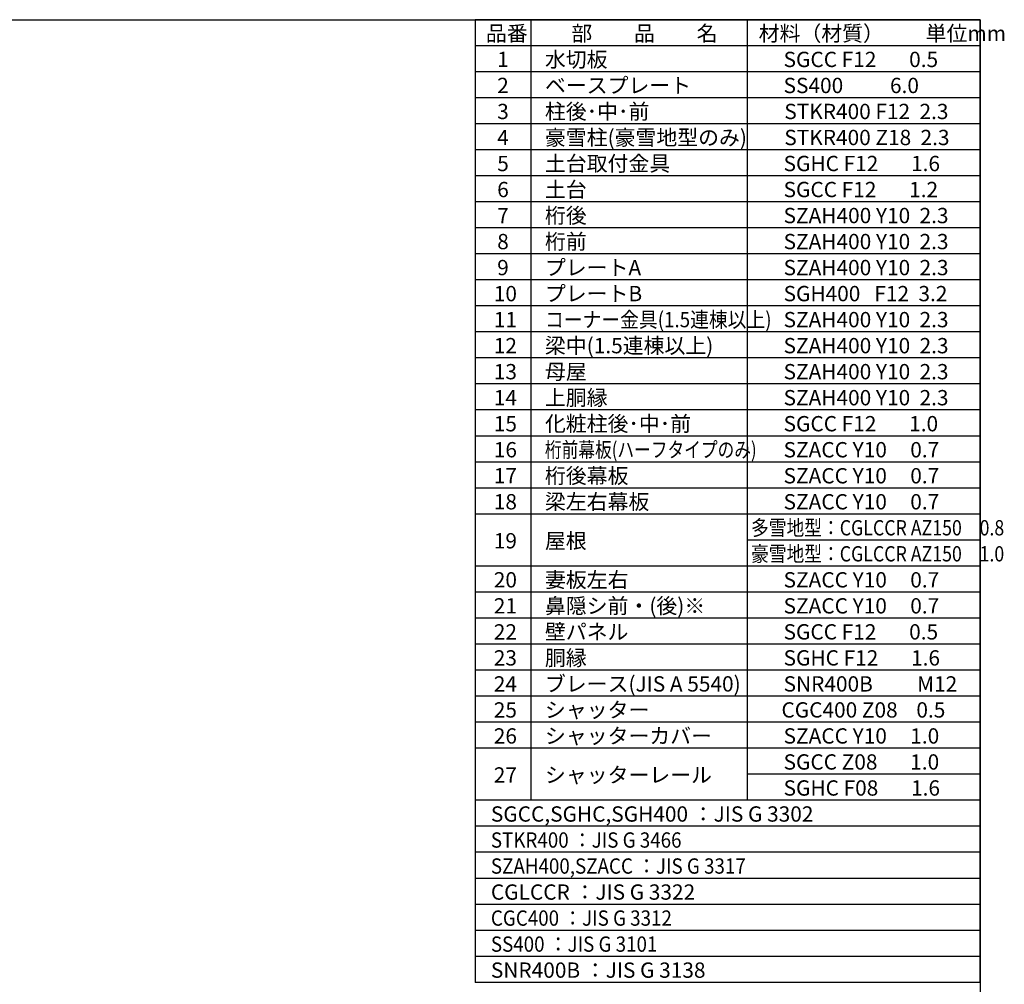
# Model space of a CAD drawing. Extents: x 280 to 32732, y 171 to 22819.
# Drawn here: x 21408 to 32732, y 11727 to 22819 of the extents above; entities that cross this region are included whole.
import ezdxf

# ---------------------------------------------------------------- set-up
doc = ezdxf.new("R2010")
doc.units = 0
doc.header["$LTSCALE"] = 4
for name, color, linetype in [('仕様書枠', 230, 'CONTINUOUS'), ('文字', 7, 'CONTINUOUS'), ('部品1', 7, 'CONTINUOUS')]:
    doc.layers.add(name, color=color, linetype=linetype)
doc.styles.add('STYLE1', font='isocp.shx', dxfattribs={"bigfont": 'bigfont.shx'})

msp = doc.modelspace()

# ---------------------------------------------------------------- linework, layer by layer
at = {"layer": '仕様書枠', "ltscale": 50}
for p, q in [((280, 22819.2), (32454.4, 22819.2)), ((32454.4, 22819.2), (32454.4, 608))]:
    msp.add_line(p, q, dxfattribs=at)
at = {"layer": '部品1'}
for p, q in [((32454.4, 22819.2), (26646.4, 22819.2)), ((26646.4, 22819.2), (26646.4, 11748.8)), ((27285.28, 22819.2), (27285.28, 13843.2)), ((29775.68, 22819.2), (29775.68, 13843.2)), ((32454.4, 11748.8), (32454.4, 22819.2)), ((32454.4, 22520), (26646.4, 22520)), ((32454.4, 22220.8), (26646.4, 22220.8)), ((32454.4, 21921.6), (26646.4, 21921.6)), ((32454.4, 21622.4), (26646.4, 21622.4)), ((32454.4, 21323.2), (26646.4, 21323.2)), ((32454.4, 21024), (26646.4, 21024)), ((32454.4, 20724.8), (26646.4, 20724.8)), ((32454.4, 20425.6), (26646.4, 20425.6)), ((32454.4, 20126.4), (26646.4, 20126.4)), ((32454.4, 19827.2), (26646.4, 19827.2)), ((32454.4, 19528), (26646.4, 19528)), ((32454.4, 19228.8), (26646.4, 19228.8)), ((32454.4, 18929.6), (26646.4, 18929.6)), ((32454.4, 18630.4), (26646.4, 18630.4)), ((32454.4, 18331.2), (26646.4, 18331.2)), ((32454.4, 18032), (26646.4, 18032)), ((32454.4, 17732.8), (26646.4, 17732.8)), ((32454.4, 17433.6), (26646.4, 17433.6)), ((32454.4, 17134.4), (26646.4, 17134.4)), ((32454.4, 16835.2), (29775.68, 16835.2)), ((32454.4, 16536), (26646.4, 16536)), ((32454.4, 16236.8), (26646.4, 16236.8)), ((32454.4, 15937.6), (26646.4, 15937.6)), ((32454.4, 15638.4), (26646.4, 15638.4)), ((32454.4, 15339.2), (26646.4, 15339.2)), ((32454.4, 15040), (26646.4, 15040)), ((32454.4, 14740.8), (26646.4, 14740.8)), ((32454.4, 14441.6), (26646.4, 14441.6)), ((32454.4, 14142.4), (29775.68, 14142.4)), ((32454.4, 13843.2), (26646.4, 13843.2)), ((32454.4, 13544), (26646.4, 13544)), ((32454.4, 13244.8), (26646.4, 13244.8)), ((32454.4, 12945.6), (26646.4, 12945.6)), ((32454.4, 12646.4), (26646.4, 12646.4)), ((32454.4, 12347.2), (26646.4, 12347.2)), ((32454.4, 12048), (26646.4, 12048)), ((32454.4, 11748.8), (26646.4, 11748.8))]:
    msp.add_line(p, q, dxfattribs=at)

# ---------------------------------------------------------------- texts
at = {"layer": '文字', "color": 7, "ltscale": 50, "style": 'STYLE1'}
for s, p in [('品番', (26769.996, 22573.528)), ('部\u3000\u3000品\u3000\u3000名', (27752.857, 22573.528)), ('材料（材質）\u3000\u3000単位mm', (29906.972, 22573.528)), ('1', (26899.823, 22274.328)), ('水切板', (27448.816, 22274.328)), ('SGCC F12       0.5', (30193.574, 22274.328)), ('2', (26899.823, 21975.128)), ('ベースプレート', (27448.816, 21975.128)), ('SS400          6.0', (30193.574, 21975.128)), ('柱後･中･前', (27448.816, 21675.928)), ('3', (26899.823, 21675.928)), ('STKR400 F12  2.3', (30202.059, 21675.928)), ('4', (26899.823, 21376.728)), ('豪雪柱(豪雪地型のみ)', (27448.816, 21376.728)), ('STKR400 Z18  2.3', (30202.059, 21376.728)), ('5', (26899.823, 21077.528)), ('土台取付金具', (27448.816, 21077.528)), ('SGHC F12       1.6', (30193.574, 21077.528)), ('6', (26899.823, 20778.328)), ('土台', (27448.816, 20778.328)), ('SGCC F12       1.2', (30193.574, 20778.328)), ('7', (26899.823, 20479.128)), ('桁後', (27448.816, 20479.128)), ('SZAH400 Y10  2.3', (30193.574, 20479.128)), ('8', (26899.823, 20179.928)), ('桁前', (27448.816, 20179.928)), ('SZAH400 Y10  2.3', (30193.574, 20179.928)), ('9', (26899.823, 19880.728)), ('プレートA', (27448.816, 19880.728)), ('SZAH400 Y10  2.3', (30193.574, 19880.728)), ('10', (26860.376, 19581.528)), ('プレートB', (27448.816, 19581.528)), ('SGH400   F12  3.2', (30193.574, 19581.528)), ('11', (26860.376, 19282.328)), ('SZAH400 Y10  2.3', (30193.574, 19282.328)), ('12', (26860.376, 18983.128)), ('梁中(1.5連棟以上)', (27448.816, 18983.128)), ('SZAH400 Y10  2.3', (30193.574, 18983.128)), ('13', (26860.376, 18683.928)), ('母屋', (27448.816, 18683.928)), ('SZAH400 Y10  2.3', (30193.574, 18683.928)), ('上胴縁', (27448.816, 18384.728)), ('14', (26860.376, 18384.728)), ('SZAH400 Y10  2.3', (30193.574, 18384.728)), ('15', (26860.376, 18085.528)), ('化粧柱後･中･前', (27448.816, 18085.528)), ('SGCC F12       1.0', (30193.574, 18085.528)), ('16', (26860.376, 17786.328)), ('SZACC Y10     0.7', (30193.574, 17786.328)), ('桁後幕板', (27448.816, 17487.128)), ('17', (26860.376, 17487.128)), ('SZACC Y10     0.7', (30193.574, 17487.128)), ('18', (26860.376, 17187.928)), ('梁左右幕板', (27448.816, 17187.928)), ('SZACC Y10     0.7', (30193.574, 17187.928)), ('19', (26860.376, 16739.128)), ('屋根', (27448.816, 16739.128)), ('20', (26860.376, 16290.328)), ('妻板左右', (27448.816, 16290.328)), ('SZACC Y10     0.7', (30193.574, 16290.328)), ('21', (26860.376, 15991.128)), ('鼻隠シ前・(後)※', (27448.816, 15991.128)), ('SZACC Y10     0.7', (30193.574, 15991.128)), ('22', (26860.376, 15691.928)), ('壁パネル', (27448.816, 15691.928)), ('SGCC F12       0.5', (30193.574, 15691.928)), ('23', (26860.376, 15392.728)), ('胴縁', (27448.816, 15392.728)), ('SGHC F12       1.6', (30193.574, 15392.728)), ('ブレース(JIS A 5540)', (27448.816, 15093.528)), ('24', (26860.376, 15093.528)), ('SNR400B\u3000     M12', (30193.574, 15093.528)), ('25', (26860.376, 14794.328)), ('シャッター', (27448.816, 14794.328)), ('CGC400 Z08    0.5', (30169.078, 14794.328)), ('26', (26860.376, 14495.128)), ('シャッターカバー', (27448.816, 14495.128)), ('SZACC Y10     1.0', (30193.574, 14495.128)), ('SGCC Z08       1.0', (30193.574, 14195.928)), ('27', (26860.376, 14046.328)), ('シャッターレール', (27448.816, 14046.328)), ('SGHC F08       1.6', (30193.574, 13896.728)), ('SGCC,SGHC,SGH400 ：JIS G 3302', (26827.03, 13597.528)), ('CGLCCR ：JIS G 3322 ', (26827.03, 12699.928)), ('SNR400B ：JIS G 3138', (26827.03, 11802.328))]:
    msp.add_text(s, height=176, dxfattribs=at).set_placement(p)
for s, width, p in [('コーナー金具(1.5連棟以上)', 0.9, (27448.816, 19282.328)), ('桁前幕板(ハーフタイプのみ)', 0.8, (27448.816, 17786.328)), ('多雪地型：CGLCCR AZ150\u30000.8', 0.85, (29819.112, 16888.728)), ('豪雪地型：CGLCCR AZ150\u30001.0', 0.85, (29819.112, 16589.528)), ('STKR400 ：JIS G 3466', 0.9, (26827.03, 13298.328)), ('SZAH400,SZACC ：JIS G 3317', 0.9, (26827.03, 12999.128)), ('CGC400 ：JIS G 3312', 0.9, (26827.03, 12400.728)), ('SS400 ：JIS G 3101', 0.9, (26827.03, 12101.528))]:
    msp.add_text(s, height=176, dxfattribs=dict(at, width=width)).set_placement(p)

doc.saveas('drawing.dxf')
